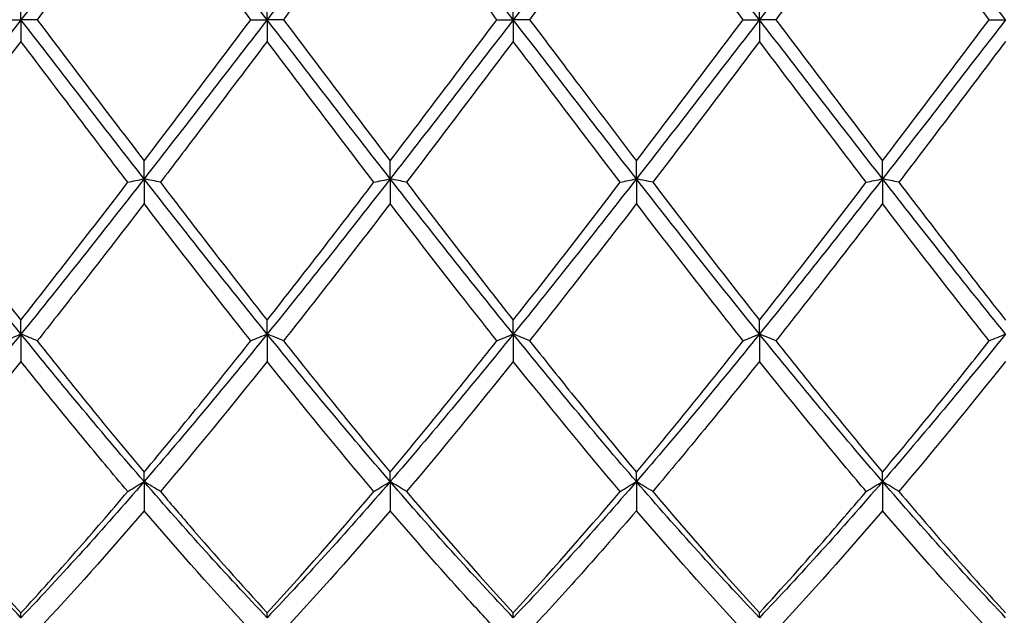
# Model space of a CAD drawing. Units: millimetres. Extents: x 27 to 963, y 27 to 673.
# Drawn here: x 573 to 582, y 243 to 249 of the extents above; entities that cross this region are included whole.
import ezdxf

# ---------------------------------------------------------------- set-up
doc = ezdxf.new("R2010")
doc.units = ezdxf.units.MM
doc.header["$LTSCALE"] = 3.333333
doc.layers.add('Dimension (ISO)', color=7, linetype='Continuous', lineweight=18, true_color=0x00003f)
doc.layers.add('Visible (ISO)', color=7, linetype='Continuous', lineweight=25, true_color=0x00003f)
doc.styles.add('Samuel Heath (ISO)', font='tahoma.ttf')
doc.dimstyles.new('Samuel Heath (ISO)', dxfattribs={"dimscale": 3.333333, "dimtxt": 3, "dimasz": 2.5, "dimexe": 1, "dimexo": 1.5, "dimgap": 0.762, "dimtad": 0, "dimtih": 1, "dimtoh": 1, "dimzin": 0, "dimdsep": 46, "dimtxsty": 'Samuel Heath (ISO)', "dimcen": 0.09, "dimdle": 10, "dimclrd": 256, "dimclre": 256, "dimclrt": 256, "dimazin": 0, "dimtfac": 1, "dimtmove": 0, "dimatfit": 3, "dimfxl": 1, "dimtolj": 1, "dimtzin": 0, "dimlwd": 15, "dimlwe": 15, "dimarcsym": 0})

# ---------------------------------------------------------------- blocks, each defined once
blk = doc.blocks.new('*D8')
at = {"layer": 'Defpoints', "color": 0, "transparency": 16777216}
for p in [(910.1138, 322.1667), (287.1138, 248.8333), (910.1138, 248.8333)]:
    blk.add_point(p, dxfattribs=at)
at = {"layer": 'Dimension (ISO)', "color": 176, "lineweight": 15, "true_color": 0x000080, "transparency": 16777216}
for p, q in [((287.1138, 253.8333), (287.1138, 325.5)), ((910.1138, 253.8333), (910.1138, 325.5)), ((295.4471, 322.1667), (573.3505, 322.1667)), ((901.7804, 322.1667), (623.8771, 322.1667))]:
    blk.add_line(p, q, dxfattribs=at)
at = {"layer": 'Dimension (ISO)', "color": 176, "true_color": 0x000080, "transparency": 16777216}
for points in [[(295.4471, 323.5556), (295.4471, 320.7778), (287.1138, 322.1667)], [(901.7804, 323.5556), (901.7804, 320.7778), (910.1138, 322.1667)]]:
    blk.add_solid(points, dxfattribs=at)
at = {"layer": 'Dimension (ISO)', "color": 176, "lineweight": 18, "true_color": 0x000080, "transparency": 16777216, "char_height": 10, "attachment_point": 2, "style": 'Samuel Heath (ISO)'}
for s, insert in [('\\A1; 623.00', (598.6138, 335.1231)), ('\\A1;[24{\\H0.7000x;\\S1/2;}]', (598.6138, 319.6267))]:
    blk.add_mtext(s, dxfattribs=dict(at, insert=insert))

msp = doc.modelspace()

# ---------------------------------------------------------------- linework, layer by layer
at = {"layer": 'Visible (ISO)'}
for p, q in [((573.1138, 248.8333), (573.1138, 249.0313)), ((575.3638, 248.8333), (575.3638, 249.0313)), ((577.6138, 248.8333), (577.6138, 249.0313)), ((579.8638, 248.8333), (579.8638, 249.0313)), ((572.9645, 248.8333), (573.1138, 248.8333)), ((573.263, 248.8333), (573.1138, 248.8333)), ((573.1138, 248.8333), (573.1138, 248.6354)), ((575.2145, 248.8333), (575.3638, 248.8333)), ((575.513, 248.8333), (575.3638, 248.8333)), ((575.3638, 248.8333), (575.3638, 248.6354)), ((577.4645, 248.8333), (577.6138, 248.8333)), ((577.763, 248.8333), (577.6138, 248.8333)), ((577.6138, 248.8333), (577.6138, 248.6354)), ((579.7145, 248.8333), (579.8638, 248.8333)), ((580.013, 248.8333), (579.8638, 248.8333)), ((579.8638, 248.8333), (579.8638, 248.6354)), ((581.9645, 248.8333), (582.1138, 248.8333)), ((574.2388, 247.3785), (574.2388, 247.543)), ((576.4888, 247.3785), (576.4888, 247.543)), ((578.7388, 247.3785), (578.7388, 247.543)), ((580.9888, 247.3785), (580.9888, 247.543)), ((574.2388, 247.3785), (574.2388, 247.152)), ((576.4888, 247.3785), (576.4888, 247.152)), ((578.7388, 247.3785), (578.7388, 247.152)), ((580.9888, 247.3785), (580.9888, 247.152)), ((573.1138, 245.9595), (573.1138, 246.0866)), ((575.3638, 245.9595), (575.3638, 246.0866)), ((577.6138, 245.9595), (577.6138, 246.0866)), ((579.8638, 245.9595), (579.8638, 246.0866)), ((573.1138, 245.9595), (573.1138, 245.7101)), ((575.3638, 245.9595), (575.3638, 245.7101)), ((577.6138, 245.9595), (577.6138, 245.7101)), ((579.8638, 245.9595), (579.8638, 245.7101)), ((574.2388, 244.6112), (574.2388, 244.6977)), ((576.4888, 244.6112), (576.4888, 244.6977)), ((578.7388, 244.6112), (578.7388, 244.6977)), ((580.9888, 244.6112), (580.9888, 244.6977)), ((574.2388, 244.6112), (574.2388, 244.345)), ((576.4888, 244.6112), (576.4888, 244.345)), ((578.7388, 244.6112), (578.7388, 244.345)), ((580.9888, 244.6112), (580.9888, 244.345)), ((573.1138, 243.3669), (573.1138, 243.4107)), ((575.3638, 243.3669), (575.3638, 243.4107)), ((577.6138, 243.3669), (577.6138, 243.4107)), ((579.8638, 243.3669), (579.8638, 243.4107))]:
    msp.add_line(p, q, dxfattribs=at)
for points in [[(574.2388, 250.2882), (573.8638, 249.8072), (573.4888, 249.3203), (573.1138, 248.8333)], [(575.3638, 248.8333), (574.9888, 249.3203), (574.6138, 249.8072), (574.2388, 250.2882)], [(576.4888, 250.2882), (576.1138, 249.8072), (575.7388, 249.3203), (575.3638, 248.8333)], [(577.6138, 248.8333), (577.2388, 249.3203), (576.8638, 249.8072), (576.4888, 250.2882)], [(578.7388, 250.2882), (578.3638, 249.8072), (577.9888, 249.3203), (577.6138, 248.8333)], [(579.8638, 248.8333), (579.4888, 249.3203), (579.1138, 249.8072), (578.7388, 250.2882)], [(580.9888, 250.2882), (580.6138, 249.8072), (580.2388, 249.3203), (579.8638, 248.8333)], [(582.1138, 248.8333), (581.7388, 249.3203), (581.3638, 249.8072), (580.9888, 250.2882)], [(574.2388, 250.1236), (573.9128, 249.6953), (573.5878, 249.2642), (573.263, 248.8333)], [(575.2145, 248.8333), (574.8897, 249.2642), (574.5647, 249.6953), (574.2388, 250.1236)], [(578.7388, 250.1236), (578.4137, 249.6965), (578.0887, 249.2654), (577.763, 248.8333)], [(579.7145, 248.8333), (579.3889, 249.2652), (579.0639, 249.6964), (578.7388, 250.1236)], [(580.9888, 250.1236), (580.6629, 249.6954), (580.3379, 249.2643), (580.013, 248.8333)], [(581.9645, 248.8333), (581.6399, 249.264), (581.3148, 249.6951), (580.9888, 250.1236)], [(573.1138, 248.8333), (572.7388, 248.3464), (572.3638, 247.8594), (571.9888, 247.3785)], [(574.2388, 247.3785), (573.8638, 247.8594), (573.4888, 248.3464), (573.1138, 248.8333)], [(573.263, 248.8333), (573.5877, 248.4026), (573.9127, 247.9715), (574.2388, 247.543)], [(575.3638, 248.8333), (574.9888, 248.3464), (574.6138, 247.8594), (574.2388, 247.3785)], [(574.2388, 247.543), (574.5637, 247.97), (574.8887, 248.4011), (575.2145, 248.8333)], [(576.4888, 247.3785), (576.1138, 247.8594), (575.7388, 248.3464), (575.3638, 248.8333)], [(575.513, 248.8333), (575.8387, 248.4013), (576.1637, 247.9702), (576.4888, 247.543)], [(577.6138, 248.8333), (577.2388, 248.3464), (576.8638, 247.8594), (576.4888, 247.3785)], [(578.7388, 247.3785), (578.3638, 247.8594), (577.9888, 248.3464), (577.6138, 248.8333)], [(579.8638, 248.8333), (579.4888, 248.3464), (579.1138, 247.8594), (578.7388, 247.3785)], [(578.7388, 247.543), (579.0646, 247.9713), (579.3896, 248.4024), (579.7145, 248.8333)], [(580.9888, 247.3785), (580.6138, 247.8594), (580.2388, 248.3464), (579.8638, 248.8333)], [(580.013, 248.8333), (580.3379, 248.4023), (580.6629, 247.9712), (580.9888, 247.543)], [(582.1138, 248.8333), (581.7388, 248.3464), (581.3638, 247.8594), (580.9888, 247.3785)], [(580.9888, 247.543), (581.3138, 247.9701), (581.6388, 248.4012), (581.9645, 248.8333)], [(573.1138, 248.6354), (572.7878, 248.2031), (572.4628, 247.7727), (572.138, 247.3472)], [(576.3395, 247.3472), (576.0138, 247.7739), (575.6888, 248.2043), (575.3638, 248.6354)], [(577.6138, 248.6354), (577.2887, 248.2044), (576.9637, 247.774), (576.638, 247.3472)], [(578.5895, 247.3472), (578.2648, 247.7727), (577.9398, 248.2031), (577.6138, 248.6354)], [(579.8638, 248.6354), (579.5379, 248.2032), (579.2129, 247.7729), (578.888, 247.3472)], [(573.1138, 245.9595), (572.7388, 246.4226), (572.3638, 246.8975), (571.9888, 247.3785)], [(572.138, 247.3472), (572.4636, 246.9206), (572.7886, 246.4995), (573.1138, 246.0866)], [(574.2388, 247.3785), (573.8638, 246.8975), (573.4888, 246.4226), (573.1138, 245.9595)], [(573.1138, 246.0866), (573.4387, 246.4991), (573.7637, 246.9203), (574.0895, 247.3472)], [(575.3638, 245.9595), (574.9888, 246.4226), (574.6138, 246.8975), (574.2388, 247.3785)], [(576.4888, 247.3785), (576.1138, 246.8975), (575.7388, 246.4226), (575.3638, 245.9595)], [(577.6138, 245.9595), (577.2388, 246.4226), (576.8638, 246.8975), (576.4888, 247.3785)], [(576.638, 247.3472), (576.9628, 246.9216), (577.2878, 246.5004), (577.6138, 246.0866)], [(578.7388, 247.3785), (578.3638, 246.8975), (577.9888, 246.4226), (577.6138, 245.9595)], [(577.6138, 246.0866), (577.9396, 246.5003), (578.2646, 246.9216), (578.5895, 247.3472)], [(579.8638, 245.9595), (579.4888, 246.4226), (579.1138, 246.8975), (578.7388, 247.3785)], [(578.888, 247.3472), (579.2138, 246.9204), (579.5388, 246.4992), (579.8638, 246.0866)], [(580.9888, 247.3785), (580.6138, 246.8975), (580.2388, 246.4226), (579.8638, 245.9595)], [(579.8638, 246.0866), (580.1888, 246.4993), (580.5138, 246.9204), (580.8395, 247.3472)], [(582.1138, 245.9595), (581.7388, 246.4226), (581.3638, 246.8975), (580.9888, 247.3785)], [(575.2145, 245.8977), (574.8897, 246.3075), (574.5647, 246.7266), (574.2388, 247.152)], [(576.4888, 247.152), (576.1637, 246.7277), (575.8387, 246.3086), (575.513, 245.8977)], [(578.7388, 247.152), (578.4129, 246.7266), (578.0879, 246.3075), (577.763, 245.8977)], [(579.7145, 245.8977), (579.3889, 246.3084), (579.0639, 246.7276), (578.7388, 247.152)], [(581.9645, 245.8977), (581.6399, 246.3073), (581.3148, 246.7263), (580.9888, 247.152)], [(573.1138, 245.9595), (572.7388, 245.4964), (572.3638, 245.0451), (571.9888, 244.6112)], [(574.2388, 244.6112), (573.8638, 245.0451), (573.4888, 245.4964), (573.1138, 245.9595)], [(573.263, 245.8977), (573.5877, 245.488), (573.9127, 245.0871), (574.2388, 244.6977)], [(575.3638, 245.9595), (574.9888, 245.4964), (574.6138, 245.0451), (574.2388, 244.6112)], [(576.4888, 244.6112), (576.1138, 245.0451), (575.7388, 245.4964), (575.3638, 245.9595)], [(575.513, 245.8977), (575.8387, 245.4868), (576.1637, 245.0859), (576.4888, 244.6977)], [(577.6138, 245.9595), (577.2388, 245.4964), (576.8638, 245.0451), (576.4888, 244.6112)], [(576.4888, 244.6977), (576.8146, 245.0869), (577.1396, 245.4878), (577.4645, 245.8977)], [(578.7388, 244.6112), (578.3638, 245.0451), (577.9888, 245.4964), (577.6138, 245.9595)], [(579.8638, 245.9595), (579.4888, 245.4964), (579.1138, 245.0451), (578.7388, 244.6112)], [(578.7388, 244.6977), (579.0638, 245.0858), (579.3888, 245.4867), (579.7145, 245.8977)], [(580.9888, 244.6112), (580.6138, 245.0451), (580.2388, 245.4964), (579.8638, 245.9595)], [(580.013, 245.8977), (580.3379, 245.4878), (580.6629, 245.0868), (580.9888, 244.6977)], [(582.1138, 245.9595), (581.7388, 245.4964), (581.3638, 245.0451), (580.9888, 244.6112)], [(575.3638, 245.7101), (575.0387, 245.3029), (574.7137, 244.9054), (574.388, 244.5204)], [(576.3395, 244.5204), (576.0138, 244.9054), (575.6888, 245.3029), (575.3638, 245.7101)], [(577.6138, 245.7101), (577.2879, 245.3018), (576.9629, 244.9044), (576.638, 244.5204)], [(578.5895, 244.5204), (578.2648, 244.9043), (577.9398, 245.3017), (577.6138, 245.7101)], [(582.1138, 245.7101), (581.7888, 245.303), (581.4638, 244.9055), (581.138, 244.5204)], [(573.1138, 243.3669), (572.7388, 243.7609), (572.3638, 244.1774), (571.9888, 244.6112)], [(574.2388, 244.6112), (573.8638, 244.1774), (573.4888, 243.7609), (573.1138, 243.3669)], [(575.3638, 243.3669), (574.9888, 243.7609), (574.6138, 244.1774), (574.2388, 244.6112)], [(576.4888, 244.6112), (576.1138, 244.1774), (575.7388, 243.7609), (575.3638, 243.3669)], [(577.6138, 243.3669), (577.2388, 243.7609), (576.8638, 244.1774), (576.4888, 244.6112)], [(578.7388, 244.6112), (578.3638, 244.1774), (577.9888, 243.7609), (577.6138, 243.3669)], [(579.8638, 243.3669), (579.4888, 243.7609), (579.1138, 244.1774), (578.7388, 244.6112)], [(580.9888, 244.6112), (580.6138, 244.1774), (580.2388, 243.7609), (579.8638, 243.3669)], [(582.1138, 243.3669), (581.7388, 243.7609), (581.3638, 244.1774), (580.9888, 244.6112)], [(572.138, 244.5204), (572.4636, 244.1356), (572.7886, 243.7649), (573.1138, 243.4107)], [(575.3638, 243.4107), (575.6896, 243.7656), (576.0146, 244.1364), (576.3395, 244.5204)], [(576.638, 244.5204), (576.9628, 244.1365), (577.2878, 243.7657), (577.6138, 243.4107)], [(577.6138, 243.4107), (577.9388, 243.7647), (578.2638, 244.1354), (578.5895, 244.5204)], [(578.888, 244.5204), (579.2138, 244.1354), (579.5388, 243.7647), (579.8638, 243.4107)], [(574.2388, 244.345), (573.9137, 243.965), (573.5887, 243.5989), (573.263, 243.2494)], [(575.2145, 243.2494), (574.8897, 243.598), (574.5647, 243.964), (574.2388, 244.345)], [(576.4888, 244.345), (576.1629, 243.964), (575.8379, 243.598), (575.513, 243.2494)], [(579.7145, 243.2494), (579.3889, 243.5988), (579.0639, 243.9649), (578.7388, 244.345)], [(580.9888, 244.345), (580.6638, 243.9651), (580.3388, 243.599), (580.013, 243.2494)], [(581.9645, 243.2494), (581.6399, 243.5978), (581.3148, 243.9638), (580.9888, 244.345)]]:
    msp.add_open_spline(points, degree=3, dxfattribs=at)
for points, knots in [([(576.4888, 250.1236), (576.2824, 249.8525), (576.0757, 249.5792), (575.7498, 249.1474), (575.6313, 248.9903), (575.513, 248.8333)], [2.2289865, 2.2289865, 2.2289865, 2.2289865, 2.3322703, 2.3322703, 2.3913996, 2.3913996, 2.3913996, 2.3913996]), ([(577.4645, 248.8333), (577.3657, 248.9644), (577.2667, 249.0957), (576.9408, 249.5276), (576.7146, 249.8269), (576.4888, 250.1236)], [28.5209423, 28.5209423, 28.5209423, 28.5209423, 28.5703115, 28.5703115, 28.6833745, 28.6833745, 28.6833745, 28.6833745]), ([(576.4888, 247.543), (576.656, 247.7628), (576.8235, 247.9839), (577.1493, 248.4152), (577.307, 248.6244), (577.4645, 248.8333)], [1.6655618, 1.6655618, 1.6655618, 1.6655618, 1.7492027, 1.7492027, 1.8279574, 1.8279574, 1.8279574, 1.8279574]), ([(577.763, 248.8333), (577.8907, 248.664), (578.0185, 248.4945), (578.3444, 248.0628), (578.5417, 247.802), (578.7388, 247.543)], [21.5096969, 21.5096969, 21.5096969, 21.5096969, 21.5735005, 21.5735005, 21.6721033, 21.6721033, 21.6721033, 21.6721033]), ([(574.0895, 247.3472), (573.9515, 247.528), (573.8133, 247.7099), (573.4875, 248.14), (573.3005, 248.3878), (573.1138, 248.6354)], [29.084392, 29.084392, 29.084392, 29.084392, 29.1533791, 29.1533791, 29.2467928, 29.2467928, 29.2467928, 29.2467928]), ([(575.3638, 248.6354), (575.1574, 248.3617), (574.9507, 248.0879), (574.6248, 247.6581), (574.5063, 247.5022), (574.388, 247.3472)], [2.2289865, 2.2289865, 2.2289865, 2.2289865, 2.3322703, 2.3322703, 2.3913996, 2.3913996, 2.3913996, 2.3913996]), ([(580.8395, 247.3472), (580.7799, 247.4254), (580.7202, 247.5037), (580.3941, 247.9325), (580.1287, 248.284), (579.8638, 248.6354)], [27.9574714, 27.9574714, 27.9574714, 27.9574714, 27.9872439, 27.9872439, 28.1199632, 28.1199632, 28.1199632, 28.1199632]), ([(582.1138, 248.6354), (581.9465, 248.4136), (581.7791, 248.1917), (581.4532, 247.7612), (581.2955, 247.5535), (581.138, 247.3472)], [1.6655618, 1.6655618, 1.6655618, 1.6655618, 1.7492027, 1.7492027, 1.8279574, 1.8279574, 1.8279574, 1.8279574]), ([(574.0895, 247.3472), (574.1139, 247.3525), (574.1385, 247.3577), (574.1882, 247.3681), (574.2134, 247.3733), (574.2388, 247.3785)], [-0.02495535, -0.02495535, -0.02495535, -0.02495535, -0.01248371, -0.01248371, 0, 0, 0, 0]), ([(574.388, 247.3472), (574.3636, 247.3525), (574.339, 247.3577), (574.2893, 247.3681), (574.2641, 247.3733), (574.2388, 247.3785)], [-0.02495535, -0.02495535, -0.02495535, -0.02495535, -0.01248371, -0.01248371, 0, 0, 0, 0]), ([(574.388, 247.3472), (574.4765, 247.2313), (574.5651, 247.1156), (574.891, 246.6913), (575.1276, 246.3864), (575.3638, 246.0866)], [20.946243, 20.946243, 20.946243, 20.946243, 20.9904329, 20.9904329, 21.1086883, 21.1086883, 21.1086883, 21.1086883]), ([(575.3638, 246.0866), (575.531, 246.2989), (575.6985, 246.5138), (576.0243, 246.9353), (576.182, 247.1409), (576.3395, 247.3472)], [1.6655618, 1.6655618, 1.6655618, 1.6655618, 1.7492027, 1.7492027, 1.8279574, 1.8279574, 1.8279574, 1.8279574]), ([(576.3395, 247.3472), (576.3639, 247.3525), (576.3885, 247.3577), (576.4382, 247.3681), (576.4634, 247.3733), (576.4888, 247.3785)], [-0.02495535, -0.02495535, -0.02495535, -0.02495535, -0.01248371, -0.01248371, 0, 0, 0, 0]), ([(576.638, 247.3472), (576.6136, 247.3525), (576.589, 247.3577), (576.5393, 247.3681), (576.5141, 247.3733), (576.4888, 247.3785)], [-0.02495535, -0.02495535, -0.02495535, -0.02495535, -0.01248371, -0.01248371, 0, 0, 0, 0]), ([(578.5895, 247.3472), (578.6139, 247.3525), (578.6385, 247.3577), (578.6882, 247.3681), (578.7134, 247.3733), (578.7388, 247.3785)], [-0.02495535, -0.02495535, -0.02495535, -0.02495535, -0.01248371, -0.01248371, 0, 0, 0, 0]), ([(578.888, 247.3472), (578.8636, 247.3525), (578.839, 247.3577), (578.7893, 247.3681), (578.7641, 247.3733), (578.7388, 247.3785)], [-0.02495535, -0.02495535, -0.02495535, -0.02495535, -0.01248371, -0.01248371, 0, 0, 0, 0]), ([(580.8395, 247.3472), (580.8639, 247.3525), (580.8885, 247.3577), (580.9382, 247.3681), (580.9634, 247.3733), (580.9888, 247.3785)], [-0.02495535, -0.02495535, -0.02495535, -0.02495535, -0.01248371, -0.01248371, 0, 0, 0, 0]), ([(581.138, 247.3472), (581.1136, 247.3525), (581.089, 247.3577), (581.0393, 247.3681), (581.0141, 247.3733), (580.9888, 247.3785)], [-0.02495535, -0.02495535, -0.02495535, -0.02495535, -0.01248371, -0.01248371, 0, 0, 0, 0]), ([(581.138, 247.3472), (581.3048, 247.1287), (581.4719, 246.911), (581.7977, 246.4898), (581.9559, 246.287), (582.1138, 246.0866)], [22.0731306, 22.0731306, 22.0731306, 22.0731306, 22.1565681, 22.1565681, 22.2355261, 22.2355261, 22.2355261, 22.2355261]), ([(574.2388, 247.152), (574.0324, 246.8826), (573.8257, 246.6149), (573.4998, 246.1976), (573.3813, 246.0469), (573.263, 245.8977)], [2.2289865, 2.2289865, 2.2289865, 2.2289865, 2.3322703, 2.3322703, 2.3913996, 2.3913996, 2.3913996, 2.3913996]), ([(577.4645, 245.8977), (577.3657, 246.0224), (577.2667, 246.148), (576.9408, 246.5644), (576.7146, 246.8572), (576.4888, 247.152)], [28.5209423, 28.5209423, 28.5209423, 28.5209423, 28.5703115, 28.5703115, 28.6833745, 28.6833745, 28.6833745, 28.6833745]), ([(580.9888, 247.152), (580.8215, 246.9337), (580.6541, 246.7164), (580.3282, 246.2974), (580.1705, 246.0963), (580.013, 245.8977)], [1.6655618, 1.6655618, 1.6655618, 1.6655618, 1.7492027, 1.7492027, 1.8279574, 1.8279574, 1.8279574, 1.8279574]), ([(572.9645, 245.8977), (572.9889, 245.9081), (573.0135, 245.9184), (573.0632, 245.939), (573.0884, 245.9493), (573.1138, 245.9595)], [-0.02495535, -0.02495535, -0.02495535, -0.02495535, -0.01248371, -0.01248371, 0, 0, 0, 0]), ([(573.263, 245.8977), (573.2386, 245.9081), (573.214, 245.9184), (573.1643, 245.939), (573.1391, 245.9493), (573.1138, 245.9595)], [-0.02495535, -0.02495535, -0.02495535, -0.02495535, -0.01248371, -0.01248371, 0, 0, 0, 0]), ([(574.2388, 244.6977), (574.406, 244.8974), (574.5735, 245.1008), (574.8993, 245.5022), (575.057, 245.699), (575.2145, 245.8977)], [1.6655618, 1.6655618, 1.6655618, 1.6655618, 1.7492027, 1.7492027, 1.8279574, 1.8279574, 1.8279574, 1.8279574]), ([(575.2145, 245.8977), (575.2389, 245.9081), (575.2635, 245.9184), (575.3132, 245.939), (575.3384, 245.9493), (575.3638, 245.9595)], [-0.02495535, -0.02495535, -0.02495535, -0.02495535, -0.01248371, -0.01248371, 0, 0, 0, 0]), ([(575.513, 245.8977), (575.4886, 245.9081), (575.464, 245.9184), (575.4143, 245.939), (575.3891, 245.9493), (575.3638, 245.9595)], [-0.02495535, -0.02495535, -0.02495535, -0.02495535, -0.01248371, -0.01248371, 0, 0, 0, 0]), ([(577.4645, 245.8977), (577.4889, 245.9081), (577.5135, 245.9184), (577.5632, 245.939), (577.5884, 245.9493), (577.6138, 245.9595)], [-0.02495535, -0.02495535, -0.02495535, -0.02495535, -0.01248371, -0.01248371, 0, 0, 0, 0]), ([(577.763, 245.8977), (577.7386, 245.9081), (577.714, 245.9184), (577.6643, 245.939), (577.6391, 245.9493), (577.6138, 245.9595)], [-0.02495535, -0.02495535, -0.02495535, -0.02495535, -0.01248371, -0.01248371, 0, 0, 0, 0]), ([(577.763, 245.8977), (577.8907, 245.7366), (578.0185, 245.5768), (578.3444, 245.1734), (578.5417, 244.933), (578.7388, 244.6977)], [21.5096969, 21.5096969, 21.5096969, 21.5096969, 21.5735005, 21.5735005, 21.6721033, 21.6721033, 21.6721033, 21.6721033]), ([(579.7145, 245.8977), (579.7389, 245.9081), (579.7635, 245.9184), (579.8132, 245.939), (579.8384, 245.9493), (579.8638, 245.9595)], [-0.02495535, -0.02495535, -0.02495535, -0.02495535, -0.01248371, -0.01248371, 0, 0, 0, 0]), ([(580.013, 245.8977), (579.9886, 245.9081), (579.964, 245.9184), (579.9143, 245.939), (579.8891, 245.9493), (579.8638, 245.9595)], [-0.02495535, -0.02495535, -0.02495535, -0.02495535, -0.01248371, -0.01248371, 0, 0, 0, 0]), ([(580.9888, 244.6977), (581.1951, 244.9442), (581.4018, 245.1961), (581.7277, 245.6001), (581.8462, 245.7484), (581.9645, 245.8977)], [2.2289865, 2.2289865, 2.2289865, 2.2289865, 2.3322703, 2.3322703, 2.3913996, 2.3913996, 2.3913996, 2.3913996]), ([(581.9645, 245.8977), (581.9889, 245.9081), (582.0135, 245.9184), (582.0632, 245.939), (582.0884, 245.9493), (582.1138, 245.9595)], [-0.02495535, -0.02495535, -0.02495535, -0.02495535, -0.01248371, -0.01248371, 0, 0, 0, 0]), ([(573.1138, 245.7101), (572.9074, 245.4516), (572.7007, 245.1965), (572.3748, 244.8021), (572.2563, 244.6603), (572.138, 244.5204)], [2.2289865, 2.2289865, 2.2289865, 2.2289865, 2.3322703, 2.3322703, 2.3913996, 2.3913996, 2.3913996, 2.3913996]), ([(574.0895, 244.5204), (573.9515, 244.6835), (573.8133, 244.8492), (573.4875, 245.2451), (573.3005, 245.4762), (573.1138, 245.7101)], [29.084392, 29.084392, 29.084392, 29.084392, 29.1533791, 29.1533791, 29.2467928, 29.2467928, 29.2467928, 29.2467928]), ([(579.8638, 245.7101), (579.6965, 245.5006), (579.5291, 245.2933), (579.2032, 244.8961), (579.0455, 244.7066), (578.888, 244.5204)], [1.6655618, 1.6655618, 1.6655618, 1.6655618, 1.7492027, 1.7492027, 1.8279574, 1.8279574, 1.8279574, 1.8279574]), ([(580.8395, 244.5204), (580.7799, 244.5909), (580.7202, 244.6619), (580.3941, 245.0521), (580.1287, 245.3782), (579.8638, 245.7101)], [27.9574763, 27.9574763, 27.9574763, 27.9574763, 27.9872439, 27.9872439, 28.1199682, 28.1199682, 28.1199682, 28.1199682]), ([(574.0895, 244.5204), (574.1139, 244.5357), (574.1385, 244.5509), (574.1882, 244.5812), (574.2134, 244.5963), (574.2388, 244.6112)], [-0.02495535, -0.02495535, -0.02495535, -0.02495535, -0.01248371, -0.01248371, 0, 0, 0, 0]), ([(574.388, 244.5204), (574.3636, 244.5357), (574.339, 244.5509), (574.2893, 244.5812), (574.2641, 244.5963), (574.2388, 244.6112)], [-0.02495535, -0.02495535, -0.02495535, -0.02495535, -0.01248371, -0.01248371, 0, 0, 0, 0]), ([(576.3395, 244.5204), (576.3639, 244.5357), (576.3885, 244.5509), (576.4382, 244.5812), (576.4634, 244.5963), (576.4888, 244.6112)], [-0.02495535, -0.02495535, -0.02495535, -0.02495535, -0.01248371, -0.01248371, 0, 0, 0, 0]), ([(576.638, 244.5204), (576.6136, 244.5357), (576.589, 244.5509), (576.5393, 244.5812), (576.5141, 244.5963), (576.4888, 244.6112)], [-0.02495535, -0.02495535, -0.02495535, -0.02495535, -0.01248371, -0.01248371, 0, 0, 0, 0]), ([(578.5895, 244.5204), (578.6139, 244.5357), (578.6385, 244.5509), (578.6882, 244.5812), (578.7134, 244.5963), (578.7388, 244.6112)], [-0.02495535, -0.02495535, -0.02495535, -0.02495535, -0.01248371, -0.01248371, 0, 0, 0, 0]), ([(578.888, 244.5204), (578.8636, 244.5357), (578.839, 244.5509), (578.7893, 244.5812), (578.7641, 244.5963), (578.7388, 244.6112)], [-0.02495535, -0.02495535, -0.02495535, -0.02495535, -0.01248371, -0.01248371, 0, 0, 0, 0]), ([(580.8395, 244.5204), (580.8639, 244.5357), (580.8885, 244.5509), (580.9382, 244.5812), (580.9634, 244.5963), (580.9888, 244.6112)], [-0.02495535, -0.02495535, -0.02495535, -0.02495535, -0.01248371, -0.01248371, 0, 0, 0, 0]), ([(581.138, 244.5204), (581.1136, 244.5357), (581.089, 244.5509), (581.0393, 244.5812), (581.0141, 244.5963), (580.9888, 244.6112)], [-0.02495535, -0.02495535, -0.02495535, -0.02495535, -0.01248371, -0.01248371, 0, 0, 0, 0]), ([(573.1138, 243.4107), (573.281, 243.5929), (573.4485, 243.7797), (573.7743, 244.151), (573.932, 244.3343), (574.0895, 244.5204)], [1.6655618, 1.6655618, 1.6655618, 1.6655618, 1.7492027, 1.7492027, 1.8279574, 1.8279574, 1.8279574, 1.8279574]), ([(574.388, 244.5204), (574.4765, 244.4158), (574.5651, 244.3121), (574.891, 243.9344), (575.1276, 243.6679), (575.3638, 243.4107)], [20.946243, 20.946243, 20.946243, 20.946243, 20.9904329, 20.9904329, 21.1086883, 21.1086883, 21.1086883, 21.1086883]), ([(579.8638, 243.4107), (580.0701, 243.6355), (580.2768, 243.8674), (580.6027, 244.2423), (580.7212, 244.3806), (580.8395, 244.5204)], [2.2289865, 2.2289865, 2.2289865, 2.2289865, 2.3322703, 2.3322703, 2.3913996, 2.3913996, 2.3913996, 2.3913996]), ([(581.138, 244.5204), (581.3048, 244.3233), (581.4719, 244.1293), (581.7977, 243.7589), (581.9559, 243.5827), (582.1138, 243.4107)], [22.0731356, 22.0731356, 22.0731356, 22.0731356, 22.1565681, 22.1565681, 22.2355311, 22.2355311, 22.2355311, 22.2355311]), ([(577.4645, 243.2494), (577.3657, 243.3554), (577.2667, 243.4632), (576.9408, 243.8232), (576.7146, 244.081), (576.4888, 244.345)], [28.5209423, 28.5209423, 28.5209423, 28.5209423, 28.5703115, 28.5703115, 28.6833745, 28.6833745, 28.6833745, 28.6833745]), ([(578.7388, 244.345), (578.5715, 244.1495), (578.4041, 243.9574), (578.0782, 243.5917), (577.9205, 243.4184), (577.763, 243.2494)], [1.6655618, 1.6655618, 1.6655618, 1.6655618, 1.7492027, 1.7492027, 1.8279574, 1.8279574, 1.8279574, 1.8279574])]:
    msp.add_open_spline(points, degree=3, knots=knots, dxfattribs=at)

# ---------------------------------------------------------------- dimensions: what is measured, and where the dimension line sits
at = {"layer": 'Dimension (ISO)', "color": 176, "lineweight": 18, "true_color": 0x000080}
dim = msp.add_linear_dim(base=(910.1138, 322.1667), p1=(287.1138, 248.8333), p2=(910.1138, 248.8333), angle=180, text=' <>\\X[24{\\H0.7000x;\\S1/2;}]', dimstyle='Samuel Heath (ISO)', override={"dimgap": 0.762, "dimtih": 0, "dimtoh": 0, "dimdec": 2, "dimpost": '\\X', "dimtol": 0, "dimlim": 0, "dimtp": 0, "dimtm": 0, "dimtdec": 2, "dimtofl": 0, "dimatfit": 1, "dimtvp": -0.25}, dxfattribs=at)
dim.commit()
dim.dimension.update_dxf_attribs({"geometry": '*D8', "text_midpoint": (598.6138, 322.1667), "dimtype": 160})

doc.saveas('drawing.dxf')
